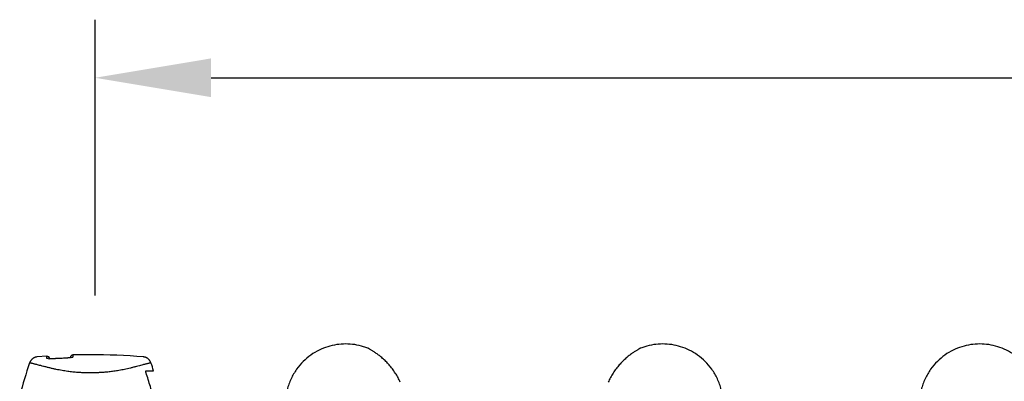
# Model space of a CAD drawing. Units: inches. Extents: x 0 to 176, y 0 to 136.
# Drawn here: x 86 to 103, y 71 to 77 of the extents above; entities that cross this region are included whole.
import ezdxf

# ---------------------------------------------------------------- set-up
doc = ezdxf.new("R2010")
doc.units = ezdxf.units.IN
doc.header["$LTSCALE"] = 16
doc.header["$MEASUREMENT"] = 0
doc.layers.add('36HC', color=7, linetype='Continuous')
doc.layers.add('dim', color=1, linetype='Continuous')
doc.styles.get("Standard").update_dxf_attribs({"font": 'arial.ttf'})
doc.dimstyles.new('ADS DETAIL', dxfattribs={"dimscale": 16, "dimtxt": 0.075, "dimasz": 0.125, "dimexe": 0.0625, "dimexo": 0.0625, "dimgap": 0.09, "dimtad": 0, "dimtih": 1, "dimtoh": 1, "dimrnd": 0.25, "dimzin": 10, "dimdsep": 46, "dimtxsty": 'Standard', "dimcen": 0.09, "dimclrd": 256, "dimclre": 256, "dimclrt": 256, "dimazin": 2, "dimtfac": 1, "dimtofl": 0, "dimtmove": 0, "dimatfit": 3, "dimfxl": 0, "dimtolj": 1, "dimtzin": 0, "dimarcsym": 0})

# ---------------------------------------------------------------- blocks, each defined once
blk = doc.blocks.new('*D9')
at = {"layer": 'Defpoints', "color": 0}
for p in [(143.227, 76.048), (87.66, 71.301), (143.227, 71.418)]:
    blk.add_point(p, dxfattribs=at)
at = {"layer": 'dim', "lineweight": -2}
for p, q in [((87.66, 72.301), (87.66, 77.048)), ((143.227, 72.418), (143.227, 77.048)), ((89.66, 76.048), (112.844, 76.048)), ((141.227, 76.048), (118.043, 76.048))]:
    blk.add_line(p, q, dxfattribs=at)
at = {"layer": 'dim'}
for points in [[(89.66, 76.382), (89.66, 75.715), (87.66, 76.048)], [(141.227, 76.382), (141.227, 75.715), (143.227, 76.048)]]:
    blk.add_solid(points, dxfattribs=at)
at = {"layer": 'dim', "insert": (115.444, 76.048), "char_height": 1.2, "attachment_point": 5}
blk.add_mtext('\\A1;60"', dxfattribs=at)
blk = doc.blocks.new('A$C09492E2C')
at = {"layer": '36HC', "color": 7}
for p, q in [((35.01, 315.98), (34.97, 314.96)), ((174.2, 319.17), (174.16, 319.18)), ((174.35, 319.1), (174.33, 319.11)), ((174.4, 319.07), (174.35, 319.1)), ((174.47, 319.04), (174.4, 319.07)), ((302.62, 319.07), (302.55, 319.04)), ((302.67, 319.1), (302.62, 319.07)), ((302.69, 319.11), (302.67, 319.1)), ((302.73, 319.13), (302.69, 319.11)), ((302.75, 319.14), (302.73, 319.13)), ((302.82, 319.17), (302.79, 319.15)), ((302.86, 319.18), (302.82, 319.17)), ((302.89, 319.2), (302.86, 319.18)), ((22.68, 315.4), (18.16, 315.07)), ((22.71, 314.38), (22.68, 315.4)), ((23.26, 314.26), (24.03, 314.2)), ((34.44, 314.79), (33.77, 314.67)), ((33.77, 314.76), (33.77, 314.72)), ((33.77, 314.72), (33.77, 314.67)), ((34.43, 314.79), (34.44, 314.79)), ((69.43, 308.48), (70.76, 308.48)), ((70.76, 308.48), (71.14, 308.48)), ((71.14, 308.48), (73.07, 308.48))]:
    blk.add_line(p, q, dxfattribs=at)
for points in [[(174.16, 319.18), (174.16, 319.18), (174.13, 319.2)], [(174.23, 319.15), (174.22, 319.16), (174.2, 319.17)], [(174.26, 319.14), (174.23, 319.15), (174.23, 319.15)], [(174.29, 319.13), (174.29, 319.13), (174.26, 319.14)], [(174.33, 319.11), (174.29, 319.12), (174.29, 319.13)], [(189.48, 303.13), (189.23, 303.68), (188.96, 304.23), (188.68, 304.78), (188.39, 305.32), (188.09, 305.85), (187.78, 306.38), (187.45, 306.91), (187.12, 307.43), (186.78, 307.94), (186.44, 308.44), (186.08, 308.93), (185.72, 309.42), (185.35, 309.9), (184.98, 310.36), (184.6, 310.82), (184.22, 311.26), (183.84, 311.69), (183.45, 312.12), (183.06, 312.53), (182.67, 312.92), (182.28, 313.31), (181.89, 313.68), (181.5, 314.04), (181.11, 314.39), (180.72, 314.73), (180.34, 315.06), (179.96, 315.37), (179.59, 315.67), (179.22, 315.96), (178.86, 316.23), (178.5, 316.49), (178.15, 316.74), (177.81, 316.98), (177.48, 317.21), (177.16, 317.43), (176.85, 317.63), (176.55, 317.82), (176.27, 317.99), (176, 318.16), (175.75, 318.31), (175.52, 318.44), (175.31, 318.57), (175.12, 318.68), (174.95, 318.77), (174.81, 318.85), (174.69, 318.92), (174.6, 318.97), (174.53, 319.01), (174.48, 319.03), (174.47, 319.04)], [(302.55, 319.04), (302.53, 319.03), (302.49, 319.01), (302.42, 318.97), (302.33, 318.92), (302.21, 318.85), (302.06, 318.77), (301.9, 318.68), (301.71, 318.57), (301.5, 318.45), (301.27, 318.31), (301.02, 318.16), (300.75, 318), (300.47, 317.82), (300.17, 317.63), (299.86, 317.43), (299.54, 317.21), (299.21, 316.99), (298.87, 316.75), (298.52, 316.5), (298.17, 316.23), (297.8, 315.96), (297.43, 315.67), (297.06, 315.37), (296.68, 315.06), (296.3, 314.74), (295.92, 314.4), (295.53, 314.05), (295.14, 313.69), (294.75, 313.32), (294.36, 312.93), (293.97, 312.53), (293.58, 312.12), (293.19, 311.7), (292.81, 311.27), (292.42, 310.83), (292.05, 310.37), (291.67, 309.91), (291.31, 309.43), (290.94, 308.95), (290.59, 308.45), (290.24, 307.95), (289.9, 307.44), (289.57, 306.92), (289.25, 306.4), (288.94, 305.87), (288.64, 305.33), (288.35, 304.79), (288.07, 304.25), (287.8, 303.7), (287.54, 303.15)], [(302.79, 319.15), (302.79, 319.15), (302.75, 319.14)], [(18.16, 315.07), (18.07, 315.06), (17.89, 315.03), (17.71, 315), (17.54, 314.96), (17.36, 314.92), (17.19, 314.87), (17.02, 314.81), (16.85, 314.74), (16.69, 314.66), (16.53, 314.58), (16.37, 314.49), (16.22, 314.4), (16.07, 314.3), (15.92, 314.19), (15.78, 314.07), (15.65, 313.95), (15.52, 313.83), (15.4, 313.7), (15.28, 313.56), (15.17, 313.42), (15.06, 313.27), (14.96, 313.12), (14.87, 312.97), (14.78, 312.81), (14.7, 312.65), (14.63, 312.48), (14.57, 312.31), (14.54, 312.24)], [(27.18, 314.26), (27.13, 314.25), (27, 314.25), (26.87, 314.24), (26.74, 314.24), (26.62, 314.23), (26.49, 314.23), (26.37, 314.22), (26.25, 314.22), (26.13, 314.21), (26.01, 314.21), (25.89, 314.21), (25.78, 314.2), (25.67, 314.2), (25.56, 314.2), (25.45, 314.2), (25.34, 314.19), (25.24, 314.19), (25.14, 314.19), (25.04, 314.19), (24.94, 314.19), (24.85, 314.19), (24.76, 314.19), (24.67, 314.19), (24.59, 314.19), (24.5, 314.19), (24.42, 314.19), (24.35, 314.19), (24.27, 314.2), (24.2, 314.2), (24.13, 314.2), (24.06, 314.2), (24.03, 314.2)], [(33.77, 314.67), (33.74, 314.67), (33.68, 314.66), (33.62, 314.65), (33.56, 314.65), (33.5, 314.64), (33.43, 314.63), (33.36, 314.62), (33.29, 314.61), (33.22, 314.61), (33.14, 314.6), (33.07, 314.59), (32.99, 314.58), (32.91, 314.57), (32.83, 314.57), (32.74, 314.56), (32.65, 314.55), (32.56, 314.54), (32.47, 314.53), (32.38, 314.53), (32.29, 314.52), (32.19, 314.51), (32.09, 314.5), (31.99, 314.5), (31.89, 314.49), (31.78, 314.48), (31.68, 314.48), (31.57, 314.47), (31.46, 314.46), (31.35, 314.46), (31.24, 314.45), (31.12, 314.44), (31.01, 314.44), (30.89, 314.43), (30.78, 314.43), (30.66, 314.42), (30.54, 314.42), (30.49, 314.41)], [(71.82, 312.24), (71.79, 312.31), (71.73, 312.48), (71.66, 312.65), (71.58, 312.81), (71.49, 312.97), (71.4, 313.12), (71.3, 313.27), (71.19, 313.42), (71.08, 313.56), (70.96, 313.7), (70.84, 313.83), (70.71, 313.95), (70.58, 314.07), (70.44, 314.19), (70.29, 314.3), (70.14, 314.4), (69.99, 314.49), (69.83, 314.58), (69.67, 314.66), (69.51, 314.74), (69.34, 314.81), (69.17, 314.87), (69, 314.92), (68.83, 314.96), (68.65, 315), (68.47, 315.03), (68.29, 315.06), (68.2, 315.07)]]:
    blk.add_lwpolyline(points, dxfattribs=at)
for points, knots in [([(163.71, 321.17), (162.28, 321.17), (160.85, 321.07), (159.44, 320.85), (158.02, 320.64), (156.62, 320.31), (155.24, 319.89), (153.85, 319.45), (152.48, 318.91), (151.17, 318.26), (149.81, 317.6), (148.52, 316.83), (147.29, 315.96), (146.01, 315.06), (144.81, 314.05), (143.7, 312.95), (142.54, 311.81), (141.48, 310.56), (140.53, 309.23), (139.54, 307.83), (138.67, 306.34), (137.94, 304.78), (137.16, 303.12), (136.54, 301.38), (136.1, 299.61)], [0, 0, 0, 0, 1, 1, 1, 2, 2, 2, 3, 3, 3, 4, 4, 4, 5, 5, 5, 6, 6, 6, 7, 7, 7, 8, 8, 8, 8]), ([(174.13, 319.2), (173.48, 319.45), (172.83, 319.68), (172.17, 319.89), (170.79, 320.31), (169.39, 320.64), (167.97, 320.85), (166.56, 321.07), (165.13, 321.17), (163.71, 321.17)], [0, 0, 0, 0, 1, 1, 1, 2, 2, 2, 3, 3, 3, 3]), ([(313.31, 321.17), (311.89, 321.17), (310.46, 321.07), (309.05, 320.85), (307.63, 320.64), (306.22, 320.31), (304.85, 319.89), (304.19, 319.68), (303.54, 319.45), (302.89, 319.2)], [0, 0, 0, 0, 1, 1, 1, 2, 2, 2, 3, 3, 3, 3]), ([(340.92, 299.61), (340.47, 301.38), (339.86, 303.12), (339.08, 304.78), (338.35, 306.34), (337.48, 307.83), (336.48, 309.23), (335.54, 310.56), (334.48, 311.81), (333.32, 312.95), (332.21, 314.05), (331.01, 315.06), (329.73, 315.96), (328.5, 316.83), (327.2, 317.6), (325.85, 318.26), (324.54, 318.91), (323.17, 319.45), (321.77, 319.89), (320.4, 320.31), (319, 320.64), (317.57, 320.85), (316.16, 321.07), (314.74, 321.17), (313.31, 321.17)], [0, 0, 0, 0, 1, 1, 1, 2, 2, 2, 3, 3, 3, 4, 4, 4, 5, 5, 5, 6, 6, 6, 7, 7, 7, 8, 8, 8, 8]), ([(462.92, 321.17), (461.5, 321.17), (460.07, 321.07), (458.66, 320.85), (457.24, 320.64), (455.83, 320.31), (454.46, 319.89), (453.06, 319.45), (451.7, 318.91), (450.38, 318.26), (449.03, 317.6), (447.73, 316.83), (446.5, 315.96), (445.23, 315.06), (444.03, 314.05), (442.92, 312.95), (441.76, 311.81), (440.7, 310.56), (439.75, 309.23), (438.75, 307.83), (437.88, 306.34), (437.15, 304.78), (436.38, 303.12), (435.76, 301.38), (435.32, 299.61)], [0, 0, 0, 0, 1, 1, 1, 2, 2, 2, 3, 3, 3, 4, 4, 4, 5, 5, 5, 6, 6, 6, 7, 7, 7, 8, 8, 8, 8]), ([(490.52, 299.61), (490.08, 301.38), (489.47, 303.12), (488.69, 304.78), (487.96, 306.34), (487.09, 307.83), (486.09, 309.23), (485.14, 310.56), (484.08, 311.81), (482.92, 312.95), (481.81, 314.05), (480.61, 315.06), (479.34, 315.96), (478.11, 316.83), (476.81, 317.6), (475.46, 318.26), (474.15, 318.91), (472.78, 319.45), (471.38, 319.89), (470.01, 320.31), (468.6, 320.64), (467.18, 320.85), (465.77, 321.07), (464.34, 321.17), (462.92, 321.17)], [0, 0, 0, 0, 1, 1, 1, 2, 2, 2, 3, 3, 3, 4, 4, 4, 5, 5, 5, 6, 6, 6, 7, 7, 7, 8, 8, 8, 8]), ([(43.18, 307.54), (42.96, 307.54), (42.73, 307.54), (42.51, 307.54), (42.25, 307.54), (42, 307.55), (41.75, 307.55), (41.47, 307.56), (41.2, 307.56), (40.93, 307.57), (40.64, 307.57), (40.35, 307.58), (40.07, 307.59), (39.76, 307.6), (39.46, 307.62), (39.16, 307.63), (38.84, 307.64), (38.52, 307.66), (38.2, 307.68), (37.86, 307.7), (37.52, 307.72), (37.18, 307.74), (36.82, 307.77), (36.46, 307.8), (36.1, 307.83), (35.71, 307.86), (35.33, 307.89), (34.95, 307.93), (34.55, 307.97), (34.15, 308.02), (33.75, 308.07), (33.33, 308.11), (32.92, 308.17), (32.5, 308.22), (32.07, 308.28), (31.63, 308.35), (31.2, 308.42), (30.75, 308.49), (30.3, 308.56), (29.86, 308.64), (29.4, 308.72), (28.93, 308.8), (28.47, 308.89), (28, 308.98), (27.52, 309.08), (27.05, 309.18), (26.56, 309.28), (26.08, 309.39), (25.59, 309.5), (25.1, 309.61), (24.6, 309.73), (24.11, 309.85), (23.6, 309.97), (23.1, 310.09), (22.59, 310.22), (22.09, 310.35), (21.59, 310.47), (21.09, 310.6), (20.65, 310.72), (20.21, 310.83), (19.78, 310.95), (19.43, 311.04), (19.08, 311.13), (18.73, 311.22), (18.45, 311.3), (18.16, 311.37), (17.88, 311.45), (17.64, 311.51), (17.4, 311.57), (17.16, 311.63), (16.96, 311.68), (16.76, 311.73), (16.55, 311.78), (16.38, 311.83), (16.21, 311.87), (16.04, 311.91), (15.89, 311.95), (15.75, 311.98), (15.6, 312.01), (15.48, 312.04), (15.36, 312.07), (15.24, 312.1), (15.15, 312.12), (15.05, 312.14), (14.95, 312.16), (14.88, 312.18), (14.81, 312.19), (14.73, 312.21), (14.69, 312.22), (14.64, 312.22), (14.59, 312.23), (14.58, 312.24), (14.56, 312.24), (14.54, 312.24)], [0, 0, 0, 0, 1, 1, 1, 2, 2, 2, 3, 3, 3, 4, 4, 4, 5, 5, 5, 6, 6, 6, 7, 7, 7, 8, 8, 8, 9, 9, 9, 10, 10, 10, 11, 11, 11, 12, 12, 12, 13, 13, 13, 14, 14, 14, 15, 15, 15, 16, 16, 16, 17, 17, 17, 18, 18, 18, 19, 19, 19, 20, 20, 20, 21, 21, 21, 22, 22, 22, 23, 23, 23, 24, 24, 24, 25, 25, 25, 26, 26, 26, 27, 27, 27, 28, 28, 28, 29, 29, 29, 30, 30, 30, 31, 31, 31, 31]), ([(30.49, 314.41), (30.12, 314.4), (29.76, 314.38), (29.39, 314.37), (29.02, 314.35), (28.65, 314.33), (28.28, 314.31), (27.91, 314.3), (27.55, 314.28), (27.18, 314.26)], [0, 0, 0, 0, 1, 1, 1, 2, 2, 2, 3, 3, 3, 3]), ([(71.82, 312.24), (71.8, 312.24), (71.78, 312.24), (71.77, 312.23), (71.72, 312.22), (71.67, 312.21), (71.62, 312.2), (71.54, 312.19), (71.47, 312.17), (71.39, 312.16), (71.29, 312.14), (71.19, 312.11), (71.09, 312.09), (70.97, 312.06), (70.84, 312.03), (70.72, 312.01), (70.57, 311.97), (70.42, 311.93), (70.27, 311.9), (70.09, 311.85), (69.91, 311.81), (69.73, 311.77), (69.52, 311.71), (69.31, 311.66), (69.1, 311.61), (68.85, 311.54), (68.6, 311.48), (68.35, 311.41), (68.05, 311.33), (67.74, 311.25), (67.44, 311.17), (67.07, 311.08), (66.7, 310.98), (66.33, 310.88), (65.87, 310.76), (65.41, 310.64), (64.95, 310.52), (64.7, 310.46), (64.45, 310.39), (64.2, 310.33)], [0, 0, 0, 0, 1, 1, 1, 2, 2, 2, 3, 3, 3, 4, 4, 4, 5, 5, 5, 6, 6, 6, 7, 7, 7, 8, 8, 8, 9, 9, 9, 10, 10, 10, 11, 11, 11, 12, 12, 12, 13, 13, 13, 13]), ([(64.2, 310.33), (63.97, 310.27), (63.74, 310.21), (63.5, 310.15), (63.03, 310.04), (62.56, 309.92), (62.08, 309.81), (61.61, 309.69), (61.15, 309.59), (60.68, 309.48), (60.23, 309.38), (59.77, 309.28), (59.32, 309.18), (58.88, 309.09), (58.43, 309), (57.99, 308.91), (57.56, 308.83), (57.14, 308.75), (56.71, 308.67), (56.29, 308.6), (55.88, 308.53), (55.47, 308.46), (55.07, 308.4), (54.67, 308.34), (54.27, 308.28), (53.89, 308.23), (53.51, 308.18), (53.13, 308.13), (52.76, 308.08), (52.4, 308.04), (52.03, 308), (51.68, 307.96), (51.33, 307.92), (50.99, 307.89), (50.66, 307.86), (50.33, 307.83), (50, 307.8), (49.68, 307.78), (49.37, 307.76), (49.06, 307.73), (48.77, 307.71), (48.48, 307.7), (48.19, 307.68), (47.91, 307.66), (47.64, 307.65), (47.37, 307.64), (47.11, 307.62), (46.86, 307.61), (46.61, 307.6), (46.37, 307.6), (46.14, 307.59), (45.91, 307.58), (45.69, 307.57), (45.48, 307.57), (45.26, 307.56), (45.06, 307.56), (44.87, 307.56), (44.67, 307.55), (44.49, 307.55), (44.31, 307.55), (44.13, 307.55), (43.96, 307.54), (43.8, 307.54), (43.63, 307.54), (43.48, 307.54), (43.33, 307.54), (43.18, 307.54)], [0, 0, 0, 0, 1, 1, 1, 2, 2, 2, 3, 3, 3, 4, 4, 4, 5, 5, 5, 6, 6, 6, 7, 7, 7, 8, 8, 8, 9, 9, 9, 10, 10, 10, 11, 11, 11, 12, 12, 12, 13, 13, 13, 14, 14, 14, 15, 15, 15, 16, 16, 16, 17, 17, 17, 18, 18, 18, 19, 19, 19, 20, 20, 20, 21, 21, 21, 22, 22, 22, 22]), ([(69.48, 307.61), (69.46, 307.66), (69.45, 307.72), (69.43, 307.78), (69.42, 307.83), (69.4, 307.89), (69.39, 307.94), (69.38, 307.99), (69.37, 308.04), (69.36, 308.09), (69.36, 308.14), (69.35, 308.18), (69.35, 308.23), (69.35, 308.26), (69.35, 308.3), (69.35, 308.33), (69.35, 308.36), (69.36, 308.39), (69.37, 308.41), (69.37, 308.43), (69.38, 308.45), (69.39, 308.46), (69.4, 308.47), (69.42, 308.48), (69.43, 308.48)], [0, 0, 0, 0, 1, 1, 1, 2, 2, 2, 3, 3, 3, 4, 4, 4, 5, 5, 5, 6, 6, 6, 7, 7, 7, 8, 8, 8, 8]), ([(75.06, 287.81), (74.53, 290.03), (73.97, 292.25), (73.38, 294.46), (72.79, 296.67), (72.17, 298.87), (71.52, 301.06), (70.87, 303.25), (70.19, 305.43), (69.48, 307.61)], [0, 0, 0, 0, 1, 1, 1, 2, 2, 2, 3, 3, 3, 3])]:
    blk.add_open_spline(points, degree=3, knots=knots, dxfattribs=at)
for points in [[(35.01, 315.98), (34.34, 315.97), (33.8, 315.43), (33.77, 314.76)], [(43.18, 316.09), (40.46, 316.09), (37.73, 316.06), (35.01, 315.98)], [(68.2, 315.07), (59.86, 315.75), (51.54, 316.09), (43.18, 316.09)], [(14.54, 312.24), (12.83, 307.22), (11.27, 302.14), (9.87, 297.01)], [(24.03, 314.2), (23.99, 314.91), (23.38, 315.45), (22.68, 315.4)], [(23.26, 314.26), (23.13, 314.29), (22.95, 314.33), (22.71, 314.38)], [(34.44, 314.79), (34.69, 314.88), (34.87, 314.94), (34.97, 314.96)], [(73.07, 308.48), (72.66, 309.74), (72.25, 310.99), (71.82, 312.24)]]:
    blk.add_open_spline(points, degree=3, dxfattribs=at)

msp = doc.modelspace()

# ---------------------------------------------------------------- block references
at = {"layer": 'dim', "xscale": 0.03651428740446505, "yscale": 0.03651428740446505, "zscale": 0.03651428740446505}
msp.add_blockref('A$C09492E2C', (86.002, 59.737), dxfattribs=at)

# ---------------------------------------------------------------- dimensions: what is measured, and where the dimension line sits
at = {"layer": 'dim'}
dim = msp.add_linear_dim(base=(143.227, 76.048), p1=(87.66, 71.301), p2=(143.227, 71.418), text='60"', dimstyle='ADS DETAIL', override={"dimpost": '"'}, dxfattribs=at)
dim.commit()
dim.dimension.update_dxf_attribs({"geometry": '*D9', "text_midpoint": (115.444, 76.048)})

doc.saveas('drawing.dxf')
